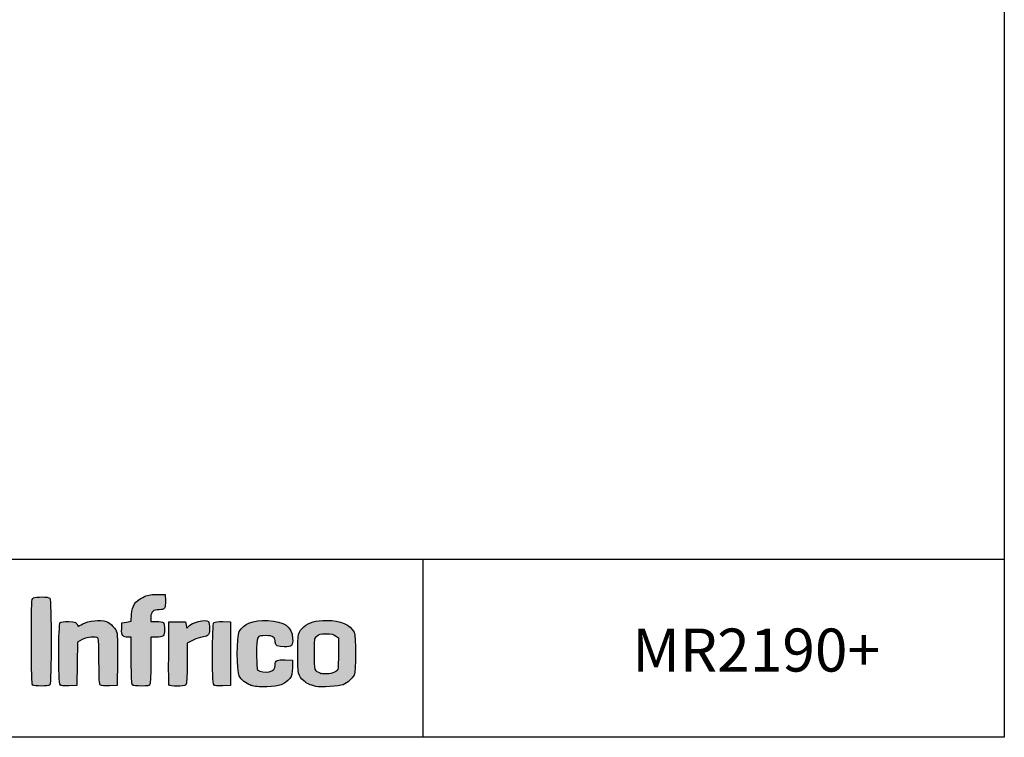
# Model space of a CAD drawing. Units: millimetres. Extents: x 0 to 4937, y 0 to 1416.
# Drawn here: x 2229 to 2344, y 757 to 840 of the extents above; entities that cross this region are included whole.
import ezdxf

# ---------------------------------------------------------------- set-up
doc = ezdxf.new("R2010")
doc.units = ezdxf.units.MM
doc.layers.add('CAPA_1', color=7, linetype='Continuous')
doc.layers.add('Default', color=7, linetype='Continuous')

msp = doc.modelspace()

# ---------------------------------------------------------------- hatches: boundary and pattern name
at = {"layer": 'Default', "linetype": 'Continuous'}
h = msp.add_hatch(color=150, dxfattribs=at)
edge = h.paths.add_edge_path()
edge.add_spline(control_points=[(2232.776, 762.927), (2232.972, 763.123), (2232.972, 772.811), (2232.776, 773.007)], knot_values=[0, 0, 0, 0, 1, 1, 1, 1], degree=3, periodic=0)
edge.add_spline(control_points=[(2232.776, 773.007), (2232.607, 773.176), (2231.163, 773.19), (2230.857, 773.026)], knot_values=[0, 0, 0, 0, 1, 1, 1, 1], degree=3, periodic=0)
edge.add_spline(control_points=[(2230.857, 773.026), (2230.644, 772.912), (2230.637, 772.736), (2230.637, 767.986)], knot_values=[0, 0, 0, 0, 1, 1, 1, 1], degree=3, periodic=0)
edge.add_spline(control_points=[(2230.637, 767.986), (2230.637, 764.309), (2230.671, 763.029), (2230.773, 762.927)], knot_values=[0, 0, 0, 0, 1, 1, 1, 1], degree=3, periodic=0)
edge.add_spline(control_points=[(2230.773, 762.927), (2230.956, 762.745), (2232.593, 762.745), (2232.776, 762.927)], knot_values=[0, 0, 0, 0, 1, 1, 1, 1], degree=3, periodic=0)
h = msp.add_hatch(color=150, dxfattribs=at)
edge = h.paths.add_edge_path()
edge.add_line((2242.269, 771.112), (2242.213, 770.332))
edge.add_line((2242.213, 770.332), (2241.687, 770.23))
edge.add_line((2241.687, 770.23), (2241.16, 770.129))
edge.add_line((2241.16, 770.129), (2241.125, 769.449))
edge.add_spline(control_points=[(2241.125, 769.449), (2241.085, 768.671), (2241.231, 768.479), (2241.865, 768.479)], knot_values=[0, 0, 0, 0, 1, 1, 1, 1], degree=3, periodic=0)
edge.add_line((2241.865, 768.479), (2242.241, 768.479))
edge.add_line((2242.241, 768.479), (2242.241, 765.771))
edge.add_spline(control_points=[(2242.241, 765.771), (2242.241, 763.817), (2242.279, 763.026), (2242.378, 762.927)], knot_values=[0, 0, 0, 0, 1, 1, 1, 1], degree=3, periodic=0)
edge.add_spline(control_points=[(2242.378, 762.927), (2242.46, 762.844), (2242.862, 762.791), (2243.397, 762.791)], knot_values=[0, 0, 0, 0, 1, 1, 1, 1], degree=3, periodic=0)
edge.add_spline(control_points=[(2243.397, 762.791), (2244.154, 762.791), (2244.298, 762.822), (2244.399, 763.011)], knot_values=[0, 0, 0, 0, 1, 1, 1, 1], degree=3, periodic=0)
edge.add_spline(control_points=[(2244.399, 763.011), (2244.47, 763.144), (2244.516, 764.264), (2244.516, 765.855)], knot_values=[0, 0, 0, 0, 1, 1, 1, 1], degree=3, periodic=0)
edge.add_line((2244.516, 765.855), (2244.516, 768.479))
edge.add_line((2244.516, 768.479), (2245.093, 768.479))
edge.add_spline(control_points=[(2245.093, 768.479), (2245.978, 768.479), (2246.109, 768.594), (2246.109, 769.37)], knot_values=[0, 0, 0, 0, 1, 1, 1, 1], degree=3, periodic=0)
edge.add_spline(control_points=[(2246.109, 769.37), (2246.109, 769.731), (2246.048, 770.088), (2245.973, 770.163)], knot_values=[0, 0, 0, 0, 1, 1, 1, 1], degree=3, periodic=0)
edge.add_spline(control_points=[(2245.973, 770.163), (2245.898, 770.238), (2245.539, 770.299), (2245.176, 770.299)], knot_values=[0, 0, 0, 0, 1, 1, 1, 1], degree=3, periodic=0)
edge.add_line((2245.176, 770.299), (2244.516, 770.299))
edge.add_line((2244.516, 770.299), (2244.516, 770.805))
edge.add_spline(control_points=[(2244.516, 770.805), (2244.516, 771.422), (2244.793, 771.664), (2245.495, 771.664)], knot_values=[0, 0, 0, 0, 1, 1, 1, 1], degree=3, periodic=0)
edge.add_spline(control_points=[(2245.495, 771.664), (2246.127, 771.664), (2246.241, 771.834), (2246.2, 772.707)], knot_values=[0, 0, 0, 0, 1, 1, 1, 1], degree=3, periodic=0)
edge.add_line((2246.2, 772.707), (2246.166, 773.428))
edge.add_line((2246.166, 773.428), (2245.197, 773.426))
edge.add_spline(control_points=[(2245.197, 773.426), (2244.367, 773.424), (2244.135, 773.378), (2243.57, 773.102)], knot_values=[0, 0, 0, 0, 1, 1, 1, 1], degree=3, periodic=0)
edge.add_spline(control_points=[(2243.57, 773.102), (2242.678, 772.665), (2242.343, 772.153), (2242.269, 771.112)], knot_values=[0, 0, 0, 0, 1, 1, 1, 1], degree=3, periodic=0)
h = msp.add_hatch(color=150, dxfattribs=at)
edge = h.paths.add_edge_path()
edge.add_spline(control_points=[(2236.551, 768.194), (2237.163, 768.504), (2238.111, 768.582), (2238.35, 768.342)], knot_values=[0, 0, 0, 0, 1, 1, 1, 1], degree=3, periodic=0)
edge.add_spline(control_points=[(2238.35, 768.342), (2238.448, 768.244), (2238.487, 767.481), (2238.487, 765.626)], knot_values=[0, 0, 0, 0, 1, 1, 1, 1], degree=3, periodic=0)
edge.add_spline(control_points=[(2238.487, 765.626), (2238.487, 763.549), (2238.518, 763.02), (2238.647, 762.913)], knot_values=[0, 0, 0, 0, 1, 1, 1, 1], degree=3, periodic=0)
edge.add_spline(control_points=[(2238.647, 762.913), (2238.747, 762.83), (2239.139, 762.793), (2239.699, 762.814)], knot_values=[0, 0, 0, 0, 1, 1, 1, 1], degree=3, periodic=0)
edge.add_line((2239.699, 762.814), (2240.591, 762.847))
edge.add_line((2240.591, 762.847), (2240.625, 765.692))
edge.add_spline(control_points=[(2240.625, 765.692), (2240.643, 767.256), (2240.627, 768.705), (2240.59, 768.912)], knot_values=[0, 0, 0, 0, 1, 1, 1, 1], degree=3, periodic=0)
edge.add_spline(control_points=[(2240.59, 768.912), (2240.501, 769.403), (2239.832, 770.137), (2239.318, 770.307)], knot_values=[0, 0, 0, 0, 1, 1, 1, 1], degree=3, periodic=0)
edge.add_spline(control_points=[(2239.318, 770.307), (2238.636, 770.532), (2237.252, 770.392), (2236.61, 770.033)], knot_values=[0, 0, 0, 0, 1, 1, 1, 1], degree=3, periodic=0)
edge.add_spline(control_points=[(2236.61, 770.033), (2236.309, 769.865), (2236.058, 769.741), (2236.052, 769.757)], knot_values=[0, 0, 0, 0, 1, 1, 1, 1], degree=3, periodic=0)
edge.add_spline(control_points=[(2236.052, 769.757), (2235.895, 770.18), (2235.763, 770.243), (2234.966, 770.276)], knot_values=[0, 0, 0, 0, 1, 1, 1, 1], degree=3, periodic=0)
edge.add_spline(control_points=[(2234.966, 770.276), (2234.457, 770.297), (2234.081, 770.259), (2233.982, 770.177)], knot_values=[0, 0, 0, 0, 1, 1, 1, 1], degree=3, periodic=0)
edge.add_spline(control_points=[(2233.982, 770.177), (2233.762, 769.994), (2233.744, 763.142), (2233.963, 762.923)], knot_values=[0, 0, 0, 0, 1, 1, 1, 1], degree=3, periodic=0)
edge.add_spline(control_points=[(2233.963, 762.923), (2234.057, 762.829), (2234.404, 762.793), (2235.015, 762.815)], knot_values=[0, 0, 0, 0, 1, 1, 1, 1], degree=3, periodic=0)
edge.add_line((2235.015, 762.815), (2235.927, 762.847))
edge.add_line((2235.927, 762.847), (2235.958, 765.378))
edge.add_line((2235.958, 765.378), (2235.988, 767.908))
edge.add_line((2235.988, 767.908), (2236.551, 768.194))
h = msp.add_hatch(color=150, dxfattribs=at)
edge = h.paths.add_edge_path()
edge.add_spline(control_points=[(2248.84, 769.673), (2248.68, 769.479), (2248.665, 769.491), (2248.612, 769.854)], knot_values=[0, 0, 0, 0, 1, 1, 1, 1], degree=3, periodic=0)
edge.add_line((2248.612, 769.854), (2248.555, 770.242))
edge.add_line((2248.555, 770.242), (2247.588, 770.242))
edge.add_line((2247.588, 770.242), (2246.621, 770.242))
edge.add_line((2246.621, 770.242), (2246.591, 766.66))
edge.add_spline(control_points=[(2246.591, 766.66), (2246.574, 764.689), (2246.586, 763.013), (2246.616, 762.934)], knot_values=[0, 0, 0, 0, 1, 1, 1, 1], degree=3, periodic=0)
edge.add_spline(control_points=[(2246.616, 762.934), (2246.689, 762.742), (2248.398, 762.736), (2248.589, 762.927)], knot_values=[0, 0, 0, 0, 1, 1, 1, 1], degree=3, periodic=0)
edge.add_spline(control_points=[(2248.589, 762.927), (2248.687, 763.025), (2248.726, 763.739), (2248.726, 765.421)], knot_values=[0, 0, 0, 0, 1, 1, 1, 1], degree=3, periodic=0)
edge.add_line((2248.726, 765.421), (2248.726, 767.779))
edge.add_line((2248.726, 767.779), (2249.427, 768.129))
edge.add_spline(control_points=[(2249.427, 768.129), (2249.812, 768.321), (2250.287, 768.479), (2250.482, 768.479)], knot_values=[0, 0, 0, 0, 1, 1, 1, 1], degree=3, periodic=0)
edge.add_spline(control_points=[(2250.482, 768.479), (2250.677, 768.479), (2250.951, 768.559), (2251.09, 768.656)], knot_values=[0, 0, 0, 0, 1, 1, 1, 1], degree=3, periodic=0)
edge.add_spline(control_points=[(2251.09, 768.656), (2251.301, 768.804), (2251.342, 768.94), (2251.342, 769.487)], knot_values=[0, 0, 0, 0, 1, 1, 1, 1], degree=3, periodic=0)
edge.add_spline(control_points=[(2251.342, 769.487), (2251.342, 769.846), (2251.281, 770.201), (2251.206, 770.276)], knot_values=[0, 0, 0, 0, 1, 1, 1, 1], degree=3, periodic=0)
edge.add_spline(control_points=[(2251.206, 770.276), (2250.864, 770.618), (2249.287, 770.216), (2248.84, 769.673)], knot_values=[0, 0, 0, 0, 1, 1, 1, 1], degree=3, periodic=0)
h = msp.add_hatch(color=150, dxfattribs=at)
edge = h.paths.add_edge_path()
edge.add_spline(control_points=[(2251.844, 770.177), (2251.623, 769.994), (2251.605, 763.142), (2251.824, 762.923)], knot_values=[0, 0, 0, 0, 1, 1, 1, 1], degree=3, periodic=0)
edge.add_spline(control_points=[(2251.824, 762.923), (2251.919, 762.829), (2252.265, 762.793), (2252.877, 762.815)], knot_values=[0, 0, 0, 0, 1, 1, 1, 1], degree=3, periodic=0)
edge.add_line((2252.877, 762.815), (2253.788, 762.847))
edge.add_line((2253.788, 762.847), (2253.788, 766.545))
edge.add_line((2253.788, 766.545), (2253.788, 770.242))
edge.add_line((2253.788, 770.242), (2252.896, 770.276))
edge.add_spline(control_points=[(2252.896, 770.276), (2252.336, 770.297), (2251.944, 770.26), (2251.844, 770.177)], knot_values=[0, 0, 0, 0, 1, 1, 1, 1], degree=3, periodic=0)
h = msp.add_hatch(color=150, dxfattribs=at)
edge = h.paths.add_edge_path()
edge.add_spline(control_points=[(2257.911, 768.65), (2258.726, 768.65), (2258.965, 768.478), (2258.965, 767.892)], knot_values=[0, 0, 0, 0, 1, 1, 1, 1], degree=3, periodic=0)
edge.add_spline(control_points=[(2258.965, 767.892), (2258.965, 767.485), (2259.239, 767.341), (2260.016, 767.341)], knot_values=[0, 0, 0, 0, 1, 1, 1, 1], degree=3, periodic=0)
edge.add_spline(control_points=[(2260.016, 767.341), (2260.909, 767.341), (2261.054, 767.489), (2260.993, 768.335)], knot_values=[0, 0, 0, 0, 1, 1, 1, 1], degree=3, periodic=0)
edge.add_spline(control_points=[(2260.993, 768.335), (2260.893, 769.712), (2260.048, 770.312), (2258.098, 770.391)], knot_values=[0, 0, 0, 0, 1, 1, 1, 1], degree=3, periodic=0)
edge.add_spline(control_points=[(2258.098, 770.391), (2256.325, 770.463), (2255.3, 770.07), (2254.78, 769.12)], knot_values=[0, 0, 0, 0, 1, 1, 1, 1], degree=3, periodic=0)
edge.add_spline(control_points=[(2254.78, 769.12), (2254.495, 768.6), (2254.49, 764.499), (2254.773, 763.985)], knot_values=[0, 0, 0, 0, 1, 1, 1, 1], degree=3, periodic=0)
edge.add_spline(control_points=[(2254.773, 763.985), (2255.063, 763.459), (2255.487, 763.12), (2256.145, 762.886)], knot_values=[0, 0, 0, 0, 1, 1, 1, 1], degree=3, periodic=0)
edge.add_spline(control_points=[(2256.145, 762.886), (2256.624, 762.716), (2257.002, 762.679), (2257.998, 762.705)], knot_values=[0, 0, 0, 0, 1, 1, 1, 1], degree=3, periodic=0)
edge.add_spline(control_points=[(2257.998, 762.705), (2259.451, 762.743), (2260.122, 762.989), (2260.646, 763.675)], knot_values=[0, 0, 0, 0, 1, 1, 1, 1], degree=3, periodic=0)
edge.add_spline(control_points=[(2260.646, 763.675), (2260.92, 764.034), (2260.956, 764.18), (2260.956, 764.943)], knot_values=[0, 0, 0, 0, 1, 1, 1, 1], degree=3, periodic=0)
edge.add_line((2260.956, 764.943), (2260.956, 765.805))
edge.add_line((2260.956, 765.805), (2260.12, 765.839))
edge.add_spline(control_points=[(2260.12, 765.839), (2259.159, 765.878), (2258.965, 765.776), (2258.965, 765.231)], knot_values=[0, 0, 0, 0, 1, 1, 1, 1], degree=3, periodic=0)
edge.add_spline(control_points=[(2258.965, 765.231), (2258.965, 764.785), (2258.755, 764.544), (2258.275, 764.439)], knot_values=[0, 0, 0, 0, 1, 1, 1, 1], degree=3, periodic=0)
edge.add_spline(control_points=[(2258.275, 764.439), (2257.878, 764.351), (2257.16, 764.458), (2256.945, 764.635)], knot_values=[0, 0, 0, 0, 1, 1, 1, 1], degree=3, periodic=0)
edge.add_spline(control_points=[(2256.945, 764.635), (2256.843, 764.72), (2256.803, 765.249), (2256.803, 766.545)], knot_values=[0, 0, 0, 0, 1, 1, 1, 1], degree=3, periodic=0)
edge.add_spline(control_points=[(2256.803, 766.545), (2256.803, 768.661), (2256.797, 768.65), (2257.911, 768.65)], knot_values=[0, 0, 0, 0, 1, 1, 1, 1], degree=3, periodic=0)
h = msp.add_hatch(color=150, dxfattribs=at)
edge = h.paths.add_edge_path()
edge.add_spline(control_points=[(2264.938, 770.413), (2263.687, 770.413), (2262.864, 770.192), (2262.314, 769.709)], knot_values=[0, 0, 0, 0, 1, 1, 1, 1], degree=3, periodic=0)
edge.add_spline(control_points=[(2262.314, 769.709), (2261.615, 769.095), (2261.582, 768.952), (2261.582, 766.545)], knot_values=[0, 0, 0, 0, 1, 1, 1, 1], degree=3, periodic=0)
edge.add_spline(control_points=[(2261.582, 766.545), (2261.582, 764.142), (2261.615, 763.994), (2262.305, 763.388)], knot_values=[0, 0, 0, 0, 1, 1, 1, 1], degree=3, periodic=0)
edge.add_spline(control_points=[(2262.305, 763.388), (2262.66, 763.077), (2262.988, 762.925), (2263.686, 762.748)], knot_values=[0, 0, 0, 0, 1, 1, 1, 1], degree=3, periodic=0)
edge.add_spline(control_points=[(2263.686, 762.748), (2264.206, 762.616), (2266.42, 762.756), (2266.872, 762.949)], knot_values=[0, 0, 0, 0, 1, 1, 1, 1], degree=3, periodic=0)
edge.add_spline(control_points=[(2266.872, 762.949), (2267.395, 763.173), (2267.901, 763.621), (2268.133, 764.065)], knot_values=[0, 0, 0, 0, 1, 1, 1, 1], degree=3, periodic=0)
edge.add_spline(control_points=[(2268.133, 764.065), (2268.367, 764.512), (2268.363, 768.583), (2268.129, 769.037)], knot_values=[0, 0, 0, 0, 1, 1, 1, 1], degree=3, periodic=0)
edge.add_spline(control_points=[(2268.129, 769.037), (2267.653, 769.956), (2266.594, 770.413), (2264.938, 770.413)], knot_values=[0, 0, 0, 0, 1, 1, 1, 1], degree=3, periodic=0)
edge = h.paths.add_edge_path()
edge.add_spline(control_points=[(2263.809, 768.601), (2263.518, 768.328), (2263.516, 768.311), (2263.516, 766.543)], knot_values=[0, 0, 0, 0, 1, 1, 1, 1], degree=3, periodic=0)
edge.add_spline(control_points=[(2263.516, 766.543), (2263.516, 764.584), (2263.544, 764.499), (2264.271, 764.266)], knot_values=[0, 0, 0, 0, 1, 1, 1, 1], degree=3, periodic=0)
edge.add_spline(control_points=[(2264.271, 764.266), (2264.742, 764.116), (2265.685, 764.231), (2266.017, 764.479)], knot_values=[0, 0, 0, 0, 1, 1, 1, 1], degree=3, periodic=0)
edge.add_spline(control_points=[(2266.017, 764.479), (2266.302, 764.692), (2266.303, 764.698), (2266.303, 766.545)], knot_values=[0, 0, 0, 0, 1, 1, 1, 1], degree=3, periodic=0)
edge.add_line((2266.303, 766.545), (2266.303, 768.398))
edge.add_line((2266.303, 768.398), (2265.981, 768.637))
edge.add_spline(control_points=[(2265.981, 768.637), (2265.727, 768.827), (2265.496, 768.877), (2264.881, 768.877)], knot_values=[0, 0, 0, 0, 1, 1, 1, 1], degree=3, periodic=0)
edge.add_spline(control_points=[(2264.881, 768.877), (2264.214, 768.876), (2264.06, 768.837), (2263.809, 768.601)], knot_values=[0, 0, 0, 0, 1, 1, 1, 1], degree=3, periodic=0)

# ---------------------------------------------------------------- linework, layer by layer
for p, q in [((2207.898, 777.544), (2343.694, 777.544)), ((2276.14, 777.451), (2276.14, 756.889))]:
    msp.add_line(p, q)
msp.add_lwpolyline([(1963.694, 1033.834), (2343.694, 1033.834), (2343.694, 756.834), (1963.694, 756.834)], close=True)
at = {"layer": 'CAPA_1', "color": 150, "linetype": 'Continuous'}
for p, q in [((2245.197, 773.426), (2246.166, 773.428)), ((2246.166, 773.428), (2246.2, 772.707)), ((2241.125, 769.449), (2241.16, 770.129)), ((2241.16, 770.129), (2241.687, 770.23)), ((2241.687, 770.23), (2242.213, 770.332)), ((2242.213, 770.332), (2242.269, 771.112)), ((2244.516, 770.805), (2244.516, 770.299)), ((2244.516, 770.299), (2245.176, 770.299)), ((2246.591, 766.66), (2246.621, 770.242)), ((2246.621, 770.242), (2247.588, 770.242)), ((2247.588, 770.242), (2248.555, 770.242)), ((2248.555, 770.242), (2248.612, 769.854)), ((2252.896, 770.276), (2253.788, 770.242)), ((2253.788, 770.242), (2253.788, 766.545)), ((2235.988, 767.908), (2235.958, 765.378)), ((2236.551, 768.194), (2235.988, 767.908)), ((2242.241, 768.479), (2241.865, 768.479)), ((2242.241, 765.771), (2242.241, 768.479)), ((2244.516, 768.479), (2244.516, 765.855)), ((2245.093, 768.479), (2244.516, 768.479)), ((2249.427, 768.129), (2248.726, 767.779)), ((2248.726, 767.779), (2248.726, 765.421)), ((2265.981, 768.637), (2266.303, 768.398)), ((2266.303, 768.398), (2266.303, 766.545)), ((2240.625, 765.692), (2240.591, 762.847)), ((2253.788, 766.545), (2253.788, 762.847)), ((2260.12, 765.839), (2260.956, 765.805)), ((2260.956, 765.805), (2260.956, 764.943)), ((2235.958, 765.378), (2235.927, 762.847)), ((2235.927, 762.847), (2235.015, 762.815)), ((2240.591, 762.847), (2239.699, 762.814)), ((2253.788, 762.847), (2252.877, 762.815)), ((2263.686, 762.748), (2263.686, 762.748))]:
    msp.add_line(p, q, dxfattribs=at)
for points in [[(2230.637, 767.986), (2230.637, 772.736), (2230.644, 772.912), (2230.857, 773.026)], [(2230.857, 773.026), (2231.163, 773.19), (2232.607, 773.176), (2232.776, 773.007)], [(2232.776, 773.007), (2232.972, 772.811), (2232.972, 763.123), (2232.776, 762.927)], [(2242.269, 771.112), (2242.343, 772.153), (2242.678, 772.665), (2243.57, 773.102)], [(2243.57, 773.102), (2244.135, 773.378), (2244.367, 773.424), (2245.197, 773.426)], [(2246.2, 772.707), (2246.241, 771.834), (2246.127, 771.664), (2245.495, 771.664)], [(2245.495, 771.664), (2244.793, 771.664), (2244.516, 771.422), (2244.516, 770.805)], [(2233.963, 762.923), (2233.744, 763.142), (2233.762, 769.994), (2233.982, 770.177)], [(2233.982, 770.177), (2234.081, 770.259), (2234.457, 770.297), (2234.966, 770.276)], [(2234.966, 770.276), (2235.763, 770.243), (2235.895, 770.18), (2236.052, 769.757)], [(2236.61, 770.033), (2237.252, 770.392), (2238.636, 770.532), (2239.318, 770.307)], [(2239.318, 770.307), (2239.832, 770.137), (2240.501, 769.403), (2240.59, 768.912)], [(2245.176, 770.299), (2245.539, 770.299), (2245.898, 770.238), (2245.973, 770.163)], [(2245.973, 770.163), (2246.048, 770.088), (2246.109, 769.731), (2246.109, 769.37)], [(2248.84, 769.673), (2249.287, 770.216), (2250.864, 770.618), (2251.206, 770.276)], [(2251.206, 770.276), (2251.281, 770.201), (2251.342, 769.846), (2251.342, 769.487)], [(2251.824, 762.923), (2251.605, 763.142), (2251.623, 769.994), (2251.844, 770.177)], [(2251.844, 770.177), (2251.944, 770.26), (2252.336, 770.297), (2252.896, 770.276)], [(2254.78, 769.12), (2255.3, 770.07), (2256.325, 770.463), (2258.098, 770.391)], [(2258.098, 770.391), (2260.048, 770.312), (2260.893, 769.712), (2260.993, 768.335)], [(2262.314, 769.709), (2262.864, 770.192), (2263.687, 770.413), (2264.938, 770.413)], [(2264.938, 770.413), (2266.594, 770.413), (2267.653, 769.956), (2268.129, 769.037)], [(2236.052, 769.757), (2236.058, 769.741), (2236.309, 769.865), (2236.61, 770.033)], [(2241.865, 768.479), (2241.231, 768.479), (2241.085, 768.671), (2241.125, 769.449)], [(2246.109, 769.37), (2246.109, 768.594), (2245.978, 768.479), (2245.093, 768.479)], [(2248.612, 769.854), (2248.665, 769.491), (2248.68, 769.479), (2248.84, 769.673)], [(2251.342, 769.487), (2251.342, 768.94), (2251.301, 768.804), (2251.09, 768.656)], [(2254.773, 763.985), (2254.49, 764.499), (2254.495, 768.6), (2254.78, 769.12)], [(2261.582, 766.545), (2261.582, 768.952), (2261.615, 769.095), (2262.314, 769.709)], [(2268.129, 769.037), (2268.363, 768.583), (2268.367, 764.512), (2268.133, 764.065)], [(2230.773, 762.927), (2230.671, 763.029), (2230.637, 764.309), (2230.637, 767.986)], [(2238.35, 768.342), (2238.111, 768.582), (2237.163, 768.504), (2236.551, 768.194)], [(2238.487, 765.626), (2238.487, 767.481), (2238.448, 768.244), (2238.35, 768.342)], [(2240.59, 768.912), (2240.627, 768.705), (2240.643, 767.256), (2240.625, 765.692)], [(2250.482, 768.479), (2250.287, 768.479), (2249.812, 768.321), (2249.427, 768.129)], [(2251.09, 768.656), (2250.951, 768.559), (2250.677, 768.479), (2250.482, 768.479)], [(2257.911, 768.65), (2256.797, 768.65), (2256.803, 768.661), (2256.803, 766.545)], [(2258.965, 767.892), (2258.965, 768.478), (2258.726, 768.65), (2257.911, 768.65)], [(2260.016, 767.341), (2259.239, 767.341), (2258.965, 767.485), (2258.965, 767.892)], [(2260.993, 768.335), (2261.054, 767.489), (2260.909, 767.341), (2260.016, 767.341)], [(2263.516, 766.543), (2263.516, 768.311), (2263.518, 768.328), (2263.809, 768.601)], [(2263.809, 768.601), (2264.06, 768.837), (2264.214, 768.876), (2264.881, 768.877)], [(2264.881, 768.877), (2265.496, 768.877), (2265.727, 768.827), (2265.981, 768.637)], [(2246.616, 762.934), (2246.586, 763.013), (2246.574, 764.689), (2246.591, 766.66)], [(2238.647, 762.913), (2238.518, 763.02), (2238.487, 763.549), (2238.487, 765.626)], [(2242.378, 762.927), (2242.279, 763.026), (2242.241, 763.817), (2242.241, 765.771)], [(2244.516, 765.855), (2244.516, 764.264), (2244.47, 763.144), (2244.399, 763.011)], [(2256.803, 766.545), (2256.803, 765.249), (2256.843, 764.72), (2256.945, 764.635)], [(2258.965, 765.231), (2258.965, 765.776), (2259.159, 765.878), (2260.12, 765.839)], [(2262.305, 763.388), (2261.615, 763.994), (2261.582, 764.142), (2261.582, 766.545)], [(2264.271, 764.266), (2263.544, 764.499), (2263.516, 764.584), (2263.516, 766.543)], [(2266.303, 766.545), (2266.303, 764.698), (2266.302, 764.692), (2266.017, 764.479)], [(2248.726, 765.421), (2248.726, 763.739), (2248.687, 763.025), (2248.589, 762.927)], [(2256.945, 764.635), (2257.16, 764.458), (2257.878, 764.351), (2258.275, 764.439)], [(2258.275, 764.439), (2258.755, 764.544), (2258.965, 764.785), (2258.965, 765.231)], [(2260.956, 764.943), (2260.956, 764.18), (2260.92, 764.034), (2260.646, 763.675)], [(2266.017, 764.479), (2265.685, 764.231), (2264.742, 764.116), (2264.271, 764.266)], [(2256.145, 762.886), (2255.487, 763.12), (2255.063, 763.459), (2254.773, 763.985)], [(2260.646, 763.675), (2260.122, 762.989), (2259.451, 762.743), (2257.998, 762.705)], [(2263.686, 762.748), (2262.988, 762.925), (2262.66, 763.077), (2262.305, 763.388)], [(2268.133, 764.065), (2267.901, 763.621), (2267.395, 763.173), (2266.872, 762.949)], [(2232.776, 762.927), (2232.593, 762.745), (2230.956, 762.745), (2230.773, 762.927)], [(2235.015, 762.815), (2234.404, 762.793), (2234.057, 762.829), (2233.963, 762.923)], [(2239.699, 762.814), (2239.139, 762.793), (2238.747, 762.83), (2238.647, 762.913)], [(2243.397, 762.791), (2242.862, 762.791), (2242.46, 762.844), (2242.378, 762.927)], [(2244.399, 763.011), (2244.298, 762.822), (2244.154, 762.791), (2243.397, 762.791)], [(2248.589, 762.927), (2248.398, 762.736), (2246.689, 762.742), (2246.616, 762.934)], [(2252.877, 762.815), (2252.265, 762.793), (2251.919, 762.829), (2251.824, 762.923)], [(2257.998, 762.705), (2257.002, 762.679), (2256.624, 762.716), (2256.145, 762.886)], [(2266.872, 762.949), (2266.42, 762.756), (2264.206, 762.616), (2263.686, 762.748)]]:
    msp.add_open_spline(points, degree=3, dxfattribs=at)
for p in [(2264.271, 764.266), (2230.773, 762.927), (2233.963, 762.923), (2242.378, 762.927), (2246.616, 762.934), (2251.824, 762.923), (2256.145, 762.886)]:
    msp.add_point(p, dxfattribs=at)

# ---------------------------------------------------------------- texts
at = {"layer": 'Default', "insert": (2300.456, 766.974), "char_height": 5, "width": 19.32814, "attachment_point": 4}
msp.add_mtext('{\\fSolid Edge ISO|b0|i0|c0|p34;\\C7;MR2190+}', dxfattribs=at)

doc.saveas('drawing.dxf')
